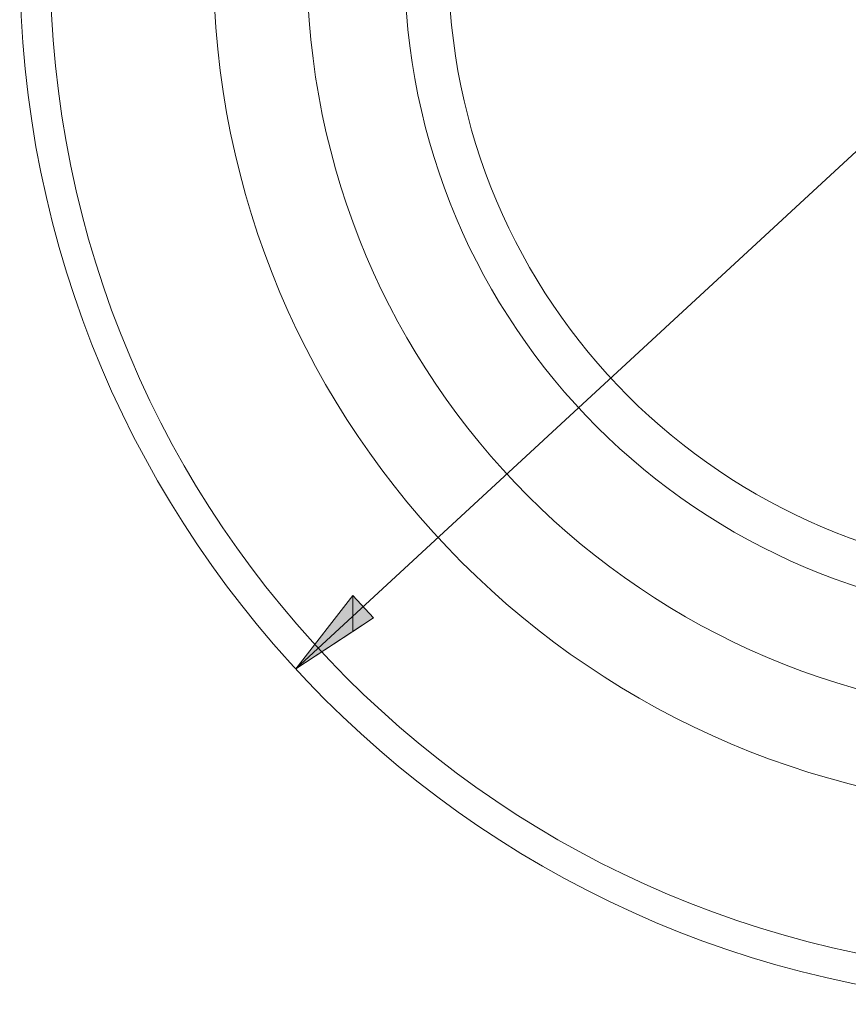
# Model space of a CAD drawing. Units: inches. Extents: x -1123 to 319, y 115 to 722.
# Drawn here: x -987 to -941, y 475 to 530 of the extents above; entities that cross this region are included whole.
import ezdxf

# ---------------------------------------------------------------- set-up
doc = ezdxf.new("R2010")
doc.units = ezdxf.units.IN
doc.header["$MEASUREMENT"] = 0
doc.layers.add('图层 1', color=7, linetype='Continuous')

msp = doc.modelspace()

# ---------------------------------------------------------------- hatches: boundary and pattern name
at = {"layer": '图层 1'}
h = msp.add_hatch(color=0, dxfattribs=at)
h.paths.add_polyline_path([(-968.278, 495.678), (-968.278, 497.695), (-967.118, 496.439)])
h.paths.add_polyline_path([(-968.278, 495.678), (-971.47, 493.586), (-968.278, 497.695)])

# ---------------------------------------------------------------- linework, layer by layer
at = {"layer": '图层 1', "color": 0, "lineweight": 9}
for points in [[(-971.47, 493.586), (-875.353, 582.283)], [(-971.47, 493.586), (-968.278, 497.695), (-967.118, 496.438), (-971.47, 493.586)]]:
    msp.add_lwpolyline(points, dxfattribs=at)
at = {"layer": '图层 1', "color": 0, "lineweight": 0}
for points in [[(-971.47, 493.586), (-968.278, 497.695), (-967.118, 496.438), (-971.47, 493.586)], [(-968.278, 495.678), (-971.47, 493.586), (-968.278, 497.695), (-968.278, 495.678)], [(-968.278, 495.678), (-968.278, 497.695), (-967.118, 496.439), (-968.278, 495.678)]]:
    msp.add_lwpolyline(points, dxfattribs=at)
at = {"layer": '图层 1', "color": 0, "lineweight": 20}
for points in [[(-870.563, 533.031), (-870.563, 565.153), (-896.603, 591.193), (-928.726, 591.193), (-960.848, 591.193), (-986.888, 565.153), (-986.888, 533.031), (-986.888, 500.909), (-960.848, 474.868), (-928.726, 474.868), (-896.603, 474.868), (-870.563, 500.909), (-870.563, 533.031)], [(-886.611, 533.03), (-886.611, 556.29), (-905.466, 575.146), (-928.726, 575.146), (-951.985, 575.146), (-970.84, 556.29), (-970.84, 533.03), (-970.84, 509.771), (-951.985, 490.916), (-928.726, 490.916), (-905.466, 490.916), (-886.611, 509.771), (-886.611, 533.03)], [(-892.066, 533.03), (-892.066, 553.277), (-908.479, 569.69), (-928.726, 569.69), (-948.973, 569.69), (-965.386, 553.277), (-965.386, 533.03), (-965.386, 512.784), (-948.973, 496.371), (-928.726, 496.371), (-908.479, 496.371), (-892.066, 512.784), (-892.066, 533.03)], [(-894.512, 533.03), (-894.512, 551.926), (-909.831, 567.245), (-928.726, 567.245), (-947.621, 567.245), (-962.939, 551.926), (-962.939, 533.03), (-962.939, 514.135), (-947.621, 498.817), (-928.726, 498.817), (-909.831, 498.817), (-894.512, 514.135), (-894.512, 533.03)]]:
    msp.add_open_spline(points, degree=3, knots=[0, 0, 0, 0, 1, 1, 1, 2, 2, 2, 3, 3, 3, 4, 4, 4, 4], dxfattribs=at)
at = {"layer": '图层 1', "color": 0, "lineweight": 9}
for points in [[(-872.274, 533.031), (-872.274, 564.208), (-897.548, 589.483), (-928.726, 589.483), (-959.903, 589.483), (-985.178, 564.208), (-985.178, 533.031), (-985.178, 501.854), (-959.903, 476.578), (-928.726, 476.578), (-897.548, 476.578), (-872.274, 501.854), (-872.274, 533.031)], [(-881.381, 533.031), (-881.381, 559.178), (-902.578, 580.377), (-928.726, 580.377), (-954.874, 580.377), (-976.071, 559.178), (-976.071, 533.031), (-976.071, 506.882), (-954.874, 485.686), (-928.726, 485.686), (-902.578, 485.686), (-881.381, 506.882), (-881.381, 533.031)]]:
    msp.add_open_spline(points, degree=3, knots=[0, 0, 0, 0, 1, 1, 1, 2, 2, 2, 3, 3, 3, 4, 4, 4, 4], dxfattribs=at)

doc.saveas('drawing.dxf')
